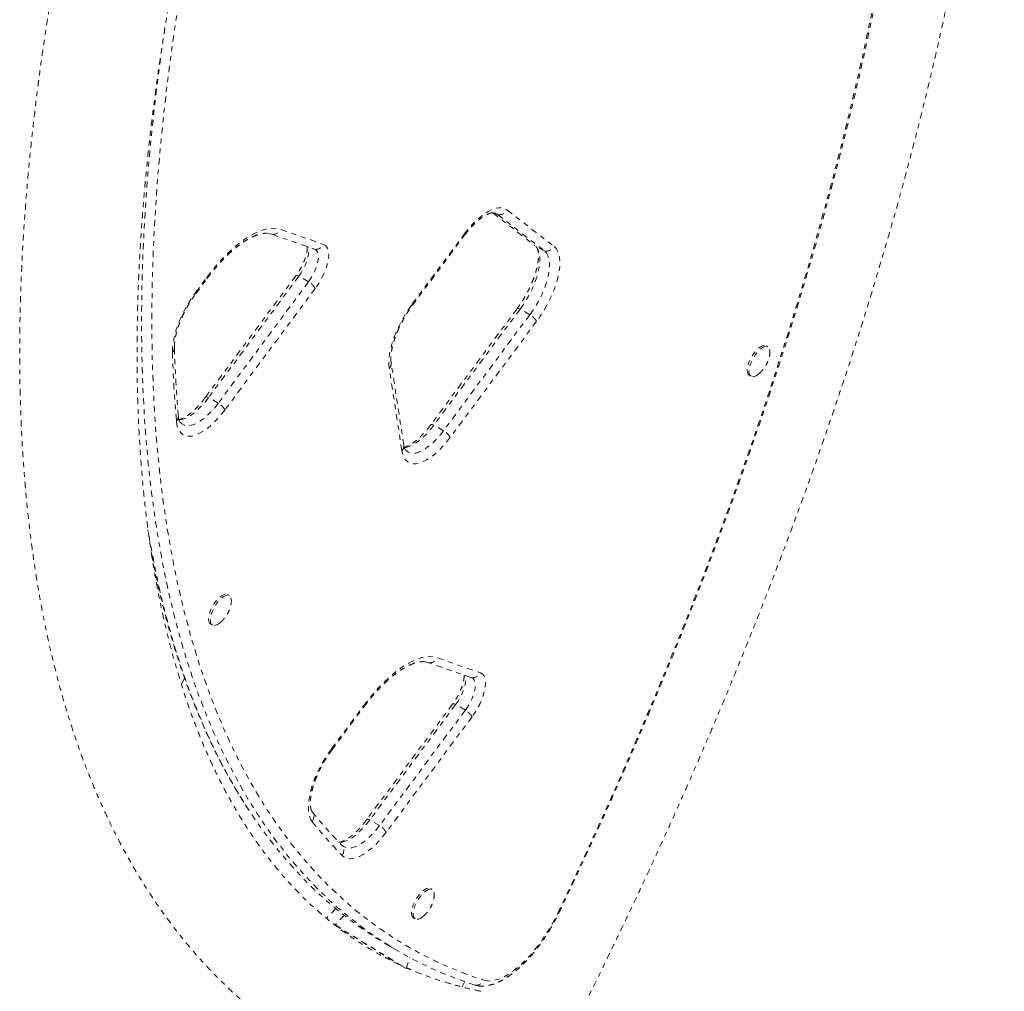
# Model space of a CAD drawing. Units: millimetres. Extents: x -154 to 446, y -403 to 302.
# Drawn here: x 245 to 265, y -99 to -79 of the extents above; entities that cross this region are included whole.
import ezdxf

# ---------------------------------------------------------------- set-up
doc = ezdxf.new("R2010")
doc.units = ezdxf.units.MM
doc.header["$LTSCALE"] = 20
doc.linetypes.add('PHANTOM', pattern=[0.0127, 0.00635, -0.00127, 0.00127, -0.00127, 0.00127, -0.00127])
doc.layers.add('CONTOUR', color=7, linetype='Continuous')

msp = doc.modelspace()

# ---------------------------------------------------------------- linework, layer by layer
at = {"layer": 'CONTOUR', "linetype": 'PHANTOM', "lineweight": 0}
for p, q in [((254.23457, -83.23967), (255.08751, -83.90214)), ((254.33297, -83.27698), (254.29046, -83.25244)), ((254.33297, -83.27698), (255.28374, -84.01543)), ((254.52307, -83.18296), (255.47384, -83.92141)), ((249.69016, -83.65729), (249.76084, -83.67477)), ((249.76084, -83.67477), (250.62771, -83.97823)), ((249.9419, -83.57583), (250.80877, -83.8793)), ((252.59951, -85.08952), (253.65206, -83.67504)), ((252.60276, -85.11649), (253.65532, -83.70201)), ((255.28374, -84.01543), (255.08751, -83.90214)), ((250.24422, -84.51519), (248.41649, -86.97139)), ((250.30674, -84.52206), (248.47901, -86.97826)), ((250.50296, -84.63535), (250.30674, -84.52206)), ((248.21642, -84.84984), (248.44206, -84.54662)), ((248.21968, -84.87681), (248.44532, -84.57358)), ((250.50296, -84.63535), (248.67523, -87.09155)), ((250.63992, -84.76874), (248.81219, -87.22494)), ((254.72435, -85.1817), (252.97747, -87.52924)), ((254.78687, -85.18856), (253.03999, -87.53611)), ((254.98309, -85.30185), (253.23621, -87.6494)), ((254.98309, -85.30185), (254.78687, -85.18856)), ((255.12005, -85.43524), (253.37317, -87.78278)), ((259.80503, -85.95277), (259.76823, -85.93153)), ((252.43139, -87.94411), (252.17494, -86.2726)), ((252.39323, -88.05751), (252.13678, -86.386)), ((259.42443, -86.52701), (259.46123, -86.54825)), ((248.67523, -87.09155), (248.47901, -86.97826)), ((253.23621, -87.6494), (253.03999, -87.53611)), ((247.40655, -90.55954), (247.39274, -90.56801)), ((247.4516, -90.76557), (247.43142, -90.77795)), ((248.89901, -90.98823), (248.86222, -90.96699)), ((248.51842, -91.56246), (248.55521, -91.58371)), ((253.11652, -92.24673), (253.98339, -92.55019)), ((252.93545, -92.34566), (252.86546, -92.32829)), ((253.80233, -92.64913), (252.93545, -92.34566)), ((247.92897, -92.78889), (247.99302, -92.66116)), ((250.96886, -94.08808), (251.61668, -93.21751)), ((250.97212, -94.11505), (251.61993, -93.24448)), ((253.41883, -93.18609), (251.68075, -95.52182)), ((253.48135, -93.19296), (251.74327, -95.52869)), ((253.67758, -93.30625), (253.48135, -93.19296)), ((253.67758, -93.30625), (251.93949, -95.64198)), ((253.81453, -93.43964), (252.07645, -95.77537)), ((251.93949, -95.64198), (251.74327, -95.52869)), ((253.00742, -96.93772), (252.97063, -96.91648)), ((251.05267, -97.32317), (250.86338, -97.51878)), ((251.2245, -97.46166), (251.03994, -97.65239)), ((251.03994, -97.65239), (251.00887, -97.63445)), ((251.03994, -97.65239), (252.48121, -98.53677)), ((251.04188, -97.66069), (252.28498, -98.42349)), ((252.62683, -97.51196), (252.66362, -97.5332)), ((252.14089, -98.08109), (252.33711, -98.19438)), ((252.48121, -98.53677), (252.28498, -98.42349)), ((252.48121, -98.53677), (252.54835, -98.312)), ((253.66714, -98.79826), (253.61082, -98.90838)), ((253.93038, -98.88708), (253.87194, -98.87358))]:
    msp.add_line(p, q, dxfattribs=at)
at = {"layer": 'CONTOUR', "linetype": 'PHANTOM', "lineweight": 0, "flags": 128}
for points in [[(255.54865, -97.41722), (255.87536, -96.72773), (256.19575, -96.03775), (256.50972, -95.34749), (256.81717, -94.65717), (257.11799, -93.96701), (257.4121, -93.27723), (257.69941, -92.58805), (257.97981, -91.89969), (258.25322, -91.21237), (258.51955, -90.52631), (258.77873, -89.84172), (259.03066, -89.15882), (259.27526, -88.47784), (259.51247, -87.79898), (259.74219, -87.12247), (259.96437, -86.44851), (260.17892, -85.77732), (260.38579, -85.10913), (260.5849, -84.44413), (260.77619, -83.78254), (260.9596, -83.12457), (261.13507, -82.47043), (261.30255, -81.82033), (261.46199, -81.17448), (261.61332, -80.53307), (261.75651, -79.89632), (261.89151, -79.26443), (262.01828, -78.63759), (262.13677, -78.01602), (262.24694, -77.39989), (262.34877, -76.78942), (262.44223, -76.1848), (262.52727, -75.58621), (262.60387, -74.99385), (262.67202, -74.40791), (262.73168, -73.82857), (262.78284, -73.25602), (262.82548, -72.69043), (262.85959, -72.132), (262.88516, -71.5809), (262.90218, -71.03729), (262.91064, -70.50137), (262.91054, -69.97328), (262.90189, -69.45322), (262.88468, -68.94133), (262.85892, -68.43778), (262.82461, -67.94274), (262.78178, -67.45635), (262.73043, -66.97879), (262.67058, -66.51018), (262.60224, -66.0507), (262.52545, -65.60047), (262.44022, -65.15965), (262.34658, -64.72838), (262.24456, -64.30679), (262.13419, -63.89501), (262.01552, -63.49318), (261.88857, -63.10143), (261.75338, -62.71988), (261.61001, -62.34865), (261.45849, -61.98786), (261.29888, -61.63762), (261.13122, -61.29805), (260.95556, -60.96926), (260.77197, -60.65134), (260.58051, -60.3444), (260.38122, -60.04854), (260.17418, -59.76385), (259.95946, -59.49042), (259.73711, -59.22834), (259.50721, -58.9777), (259.26984, -58.73856), (259.02507, -58.51102), (258.77298, -58.29513), (258.51364, -58.09097), (258.24715, -57.89861), (257.97358, -57.7181), (257.69302, -57.54951), (257.40557, -57.39288), (257.1113, -57.24827), (256.81033, -57.11572), (256.50273, -56.99528), (256.18862, -56.88697)], [(254.69218, -58.24413), (254.36547, -58.93362), (254.04508, -59.6236), (253.73111, -60.31386), (253.42367, -61.00418), (253.12284, -61.69434), (252.82873, -62.38412), (252.54143, -63.0733), (252.26102, -63.76166), (251.98761, -64.44898), (251.72128, -65.13504), (251.4621, -65.81963), (251.21017, -66.50253), (250.96557, -67.18351), (250.72837, -67.86237), (250.49864, -68.53889), (250.27646, -69.21284), (250.06191, -69.88403), (249.85505, -70.55222), (249.65594, -71.21722), (249.46464, -71.87881), (249.28123, -72.53678), (249.10576, -73.19092), (248.93828, -73.84102), (248.77884, -74.48687), (248.62751, -75.12828), (248.48432, -75.76503), (248.34932, -76.39692), (248.22255, -77.02376), (248.10406, -77.64533), (247.99389, -78.26146), (247.89206, -78.87193), (247.79861, -79.47655), (247.71356, -80.07514), (247.63696, -80.6675), (247.56882, -81.25344), (247.50915, -81.83278), (247.45799, -82.40533), (247.41535, -82.97092), (247.38124, -83.52935), (247.35567, -84.08045), (247.33866, -84.62406), (247.33019, -85.15999), (247.33029, -85.68807), (247.33894, -86.20813), (247.35615, -86.72002), (247.38192, -87.22357), (247.41622, -87.71861), (247.45905, -88.205), (247.5104, -88.68256), (247.57025, -89.15117), (247.63859, -89.61065), (247.71538, -90.06088), (247.80061, -90.5017), (247.89425, -90.93297), (247.99627, -91.35456), (248.10664, -91.76634), (248.22531, -92.16817), (248.35226, -92.55992), (248.48745, -92.94147), (248.63082, -93.3127), (248.78234, -93.67349), (248.94196, -94.02373), (249.10962, -94.3633), (249.28527, -94.69209), (249.46886, -95.01001), (249.66033, -95.31695), (249.85961, -95.61281), (250.06665, -95.8975), (250.28138, -96.17093), (250.50372, -96.43301), (250.73362, -96.68365), (250.97099, -96.92279), (251.21576, -97.15033), (251.46785, -97.36622), (251.72719, -97.57038), (251.99368, -97.76274), (252.26725, -97.94325), (252.54781, -98.11184), (252.83527, -98.26847), (253.12953, -98.41308), (253.43051, -98.54563), (253.7381, -98.66608), (254.05221, -98.77438)], [(253.87194, -98.87358), (253.55655, -98.76484), (253.2477, -98.6439), (252.9455, -98.51081), (252.65004, -98.36561), (252.36141, -98.20835), (252.07971, -98.03907), (251.80503, -97.85782), (251.53745, -97.66468), (251.27705, -97.45969), (251.02393, -97.24293), (250.77817, -97.01445), (250.53983, -96.77434), (250.309, -96.52268), (250.08575, -96.25953), (249.87015, -95.98499), (249.66227, -95.69914), (249.46217, -95.40208), (249.26992, -95.09389), (249.08558, -94.77468), (248.90922, -94.44454), (248.74087, -94.10359), (248.58061, -93.75193), (248.42847, -93.38967), (248.28452, -93.01692), (248.14878, -92.63382), (248.02131, -92.24047), (247.90215, -91.83701), (247.79134, -91.42356), (247.68891, -91.00025), (247.59489, -90.56722), (247.50931, -90.1246), (247.4322, -89.67255), (247.36359, -89.21119), (247.30349, -88.74068), (247.25193, -88.26116), (247.20892, -87.7728), (247.17448, -87.27574), (247.14862, -86.77015), (247.13134, -86.25617), (247.12265, -85.73399), (247.12255, -85.20376), (247.13105, -84.66565), (247.14813, -84.11983), (247.17381, -83.56648), (247.20805, -83.00577), (247.25087, -82.43789), (247.30224, -81.86301), (247.36214, -81.28131), (247.43056, -80.69298), (247.50748, -80.09821), (247.59287, -79.49718), (247.60918, -79.38804)], [(253.87194, -98.87358), (253.55655, -98.76484), (253.2477, -98.6439), (252.9455, -98.51081), (252.65004, -98.36561), (252.36141, -98.20835), (252.07971, -98.03907), (251.80503, -97.85782), (251.53745, -97.66468), (251.27705, -97.45969), (251.02393, -97.24293), (250.77817, -97.01445), (250.53983, -96.77434), (250.309, -96.52268), (250.08575, -96.25953), (249.87015, -95.98499), (249.66227, -95.69914), (249.46217, -95.40208), (249.26992, -95.09389), (249.08558, -94.77468), (248.90922, -94.44454), (248.74087, -94.10359), (248.58061, -93.75193), (248.42847, -93.38967), (248.28452, -93.01692), (248.14878, -92.63382), (248.02131, -92.24047), (247.90215, -91.83701), (247.79134, -91.42356), (247.68891, -91.00025), (247.59489, -90.56722), (247.50931, -90.1246), (247.4322, -89.67255), (247.36359, -89.21119), (247.30349, -88.74068), (247.25193, -88.26116), (247.20892, -87.7728), (247.17448, -87.27574), (247.14862, -86.77015), (247.13134, -86.25617), (247.12265, -85.73399), (247.12255, -85.20376), (247.13105, -84.66565), (247.14813, -84.11983), (247.17381, -83.56648), (247.20805, -83.00577), (247.25087, -82.43789), (247.30224, -81.86301), (247.36214, -81.28131), (247.43056, -80.69298), (247.50748, -80.09821), (247.59287, -79.49718), (247.60918, -79.38804)], [(253.65206, -83.67504), (253.7308, -83.57474), (253.81184, -83.48227), (253.89415, -83.39882), (253.97667, -83.32546), (254.05835, -83.26314), (254.13813, -83.21265), (254.215, -83.17464), (254.28796, -83.1496), (254.35608, -83.13785), (254.4185, -83.13953), (254.4744, -83.15463), (254.52307, -83.18296)], [(254.24679, -83.24047), (254.28753, -83.25127), (254.33297, -83.27698)], [(248.44206, -84.54662), (248.54625, -84.41186), (248.65292, -84.28427), (248.76137, -84.16468), (248.87087, -84.05389), (248.98069, -83.95263), (249.09012, -83.86158), (249.19843, -83.78133), (249.30489, -83.71242), (249.4088, -83.65531), (249.50947, -83.61038), (249.60624, -83.57791), (249.69846, -83.55814), (249.78552, -83.55118), (249.86685, -83.55709), (249.9419, -83.57583)], [(250.80877, -83.8793), (250.84561, -83.89989), (250.87474, -83.933), (250.89551, -83.9779), (250.90749, -84.03363), (250.9104, -84.09897), (250.90418, -84.17249), (250.88897, -84.25259), (250.8651, -84.33754), (250.8331, -84.42547), (250.79365, -84.51448), (250.74761, -84.60264), (250.69599, -84.68801), (250.63992, -84.76874)], [(254.78687, -85.18856), (254.85398, -85.09322), (254.91706, -84.99311), (254.9752, -84.88963), (255.02759, -84.78424), (255.07348, -84.67844), (255.11224, -84.5737), (255.14332, -84.47152), (255.16627, -84.37332), (255.18077, -84.28049), (255.18662, -84.19435), (255.18374, -84.1161), (255.17217, -84.04685), (255.15206, -83.98757), (255.12371, -83.93911), (255.08751, -83.90214)], [(254.78687, -85.18856), (254.85398, -85.09322), (254.91706, -84.99311), (254.9752, -84.88963), (255.02759, -84.78424), (255.07348, -84.67844), (255.11224, -84.5737), (255.14332, -84.47152), (255.16627, -84.37332), (255.18077, -84.28049), (255.18662, -84.19435), (255.18374, -84.1161), (255.17217, -84.04685), (255.15206, -83.98757), (255.12371, -83.93911), (255.08751, -83.90214)], [(255.47384, -83.92141), (255.51404, -83.96179), (255.54615, -84.0141), (255.56978, -84.07769), (255.58463, -84.15177), (255.59051, -84.23543), (255.58737, -84.32763), (255.57522, -84.42722), (255.55423, -84.53297), (255.52466, -84.64357), (255.48687, -84.75765), (255.44132, -84.87379), (255.38859, -84.99056), (255.32933, -85.10652), (255.26427, -85.22021), (255.19422, -85.33024), (255.12005, -85.43524)], [(250.30674, -84.52206), (250.35537, -84.45117), (250.39919, -84.37583), (250.43685, -84.29834), (250.46723, -84.22105), (250.48939, -84.14631), (250.50267, -84.0764), (250.50665, -84.01343), (250.50122, -83.95932), (250.49326, -83.93117)], [(250.30674, -84.52206), (250.35537, -84.45117), (250.39919, -84.37583), (250.43685, -84.29834), (250.46723, -84.22105), (250.48939, -84.14631), (250.50267, -84.0764), (250.50665, -84.01343), (250.50122, -83.95932), (250.49326, -83.93117)], [(250.50296, -84.63535), (250.55159, -84.56445), (250.59541, -84.48912), (250.63308, -84.41163), (250.66345, -84.33434), (250.68561, -84.2596), (250.69889, -84.18968), (250.70287, -84.12672), (250.69744, -84.0726), (250.68276, -84.029), (250.65928, -83.99722), (250.62771, -83.97823)], [(250.50296, -84.63535), (250.55159, -84.56445), (250.59541, -84.48912), (250.63308, -84.41163), (250.66345, -84.33434), (250.68561, -84.2596), (250.69889, -84.18968), (250.70287, -84.12672), (250.69744, -84.0726), (250.68276, -84.029), (250.65928, -83.99722), (250.62771, -83.97823)], [(254.98309, -85.30185), (255.05021, -85.20651), (255.11328, -85.1064), (255.17142, -85.00292), (255.22381, -84.89753), (255.26971, -84.79173), (255.30846, -84.68699), (255.33954, -84.5848), (255.36249, -84.48661), (255.37699, -84.39378), (255.38284, -84.30764), (255.37996, -84.22939), (255.36839, -84.16014), (255.34828, -84.10086), (255.31993, -84.0524), (255.28374, -84.01543)], [(254.98309, -85.30185), (255.05021, -85.20651), (255.11328, -85.1064), (255.17142, -85.00292), (255.22381, -84.89753), (255.26971, -84.79173), (255.30846, -84.68699), (255.33954, -84.5848), (255.36249, -84.48661), (255.37699, -84.39378), (255.38284, -84.30764), (255.37996, -84.22939), (255.36839, -84.16014), (255.34828, -84.10086), (255.31993, -84.0524), (255.28374, -84.01543)], [(250.30674, -84.52206), (250.28861, -84.51519), (250.273, -84.51095), (250.26026, -84.50947), (250.25069, -84.51076), (250.24452, -84.5148), (250.24422, -84.51519)], [(247.74631, -86.06414), (247.74805, -85.97185), (247.75908, -85.87176), (247.77924, -85.76515), (247.8083, -85.65337), (247.84586, -85.53786), (247.89146, -85.42008), (247.9445, -85.30155), (248.00433, -85.18377), (248.07016, -85.06825), (248.14116, -84.95646), (248.21642, -84.84984)], [(252.13678, -86.386), (252.12936, -86.30266), (252.13121, -86.21038), (252.14233, -86.11033), (252.16257, -86.00378), (252.19166, -85.8921), (252.22924, -85.7767), (252.27484, -85.65905), (252.32786, -85.54066), (252.38764, -85.42303), (252.45341, -85.30766), (252.52433, -85.19601), (252.59951, -85.08952)], [(254.78687, -85.18856), (254.76874, -85.18169), (254.75313, -85.17745), (254.74039, -85.17597), (254.73082, -85.17726), (254.72465, -85.1813), (254.72435, -85.1817)], [(259.42443, -86.52701), (259.40262, -86.50629), (259.38874, -86.47423), (259.38336, -86.43214), (259.3867, -86.38174), (259.39862, -86.32511), (259.41863, -86.26455), (259.44592, -86.20254), (259.47937, -86.14163), (259.51761, -86.08431), (259.55907, -86.03292), (259.60205, -85.98957), (259.6448, -85.95603), (259.68557, -85.93368), (259.72268, -85.92343), (259.75462, -85.92571), (259.76823, -85.93153)], [(259.46123, -86.54825), (259.43942, -86.52753), (259.42554, -86.49547), (259.42015, -86.45338), (259.42349, -86.40299), (259.43541, -86.34635), (259.45543, -86.28579), (259.48272, -86.22378), (259.51616, -86.16287), (259.5544, -86.10555), (259.59586, -86.05416), (259.63884, -86.01081), (259.68159, -85.97728), (259.72236, -85.95492), (259.75947, -85.94468), (259.79141, -85.94695), (259.81687, -85.96165), (259.83481, -85.98817), (259.84449, -86.02544), (259.84552, -86.07192), (259.84224, -86.10159)], [(259.61159, -86.50374), (259.60589, -86.5083), (259.56392, -86.53638), (259.52478, -86.55277), (259.49007, -86.55678), (259.46123, -86.54825)], [(248.47901, -86.97826), (248.40616, -87.07063), (248.33109, -87.15502), (248.25493, -87.23015), (248.17883, -87.29489), (248.10395, -87.34826), (248.03143, -87.38944), (247.96236, -87.41781), (247.89778, -87.43294), (247.87566, -87.4351)], [(248.47901, -86.97826), (248.40616, -87.07063), (248.33109, -87.15502), (248.25493, -87.23015), (248.17883, -87.29489), (248.10395, -87.34826), (248.03143, -87.38944), (247.96236, -87.41781), (247.89778, -87.43294), (247.87566, -87.4351)], [(248.67523, -87.09155), (248.60238, -87.18392), (248.52731, -87.26831), (248.45115, -87.34344), (248.37505, -87.40818), (248.30017, -87.46155), (248.22765, -87.50272), (248.15858, -87.53109), (248.094, -87.54623), (248.03491, -87.54789), (247.98218, -87.53606), (247.93663, -87.51092), (247.89894, -87.47284), (247.87903, -87.44161)], [(248.67523, -87.09155), (248.60238, -87.18392), (248.52731, -87.26831), (248.45115, -87.34344), (248.37505, -87.40818), (248.30017, -87.46155), (248.22765, -87.50272), (248.15858, -87.53109), (248.094, -87.54623), (248.03491, -87.54789), (247.98218, -87.53606), (247.93663, -87.51092), (247.90299, -87.47803)], [(248.47901, -86.97826), (248.46089, -86.97138), (248.44527, -86.96715), (248.43253, -86.96566), (248.42296, -86.96696), (248.4168, -86.971), (248.41651, -86.97136)], [(248.81219, -87.22494), (248.73671, -87.3213), (248.65907, -87.4105), (248.58019, -87.49149), (248.50099, -87.56329), (248.42241, -87.62508), (248.34538, -87.67612), (248.27081, -87.7158), (248.19958, -87.74367), (248.13252, -87.75938), (248.07043, -87.76276), (248.01404, -87.75376), (247.96402, -87.7325), (247.92095, -87.69922), (247.88535, -87.65431), (247.85764, -87.5983), (247.83814, -87.53187), (247.82708, -87.45578)], [(253.03999, -87.53611), (252.96959, -87.62554), (252.89708, -87.70756), (252.82348, -87.781), (252.74983, -87.84482), (252.67718, -87.89811), (252.60655, -87.94012), (252.53895, -87.97026), (252.47534, -87.98809), (252.43664, -87.99295)], [(253.03999, -87.53611), (252.96959, -87.62554), (252.89708, -87.70756), (252.82348, -87.781), (252.74983, -87.84482), (252.67718, -87.89811), (252.60655, -87.94012), (252.53895, -87.97026), (252.47534, -87.98809), (252.43664, -87.99295)], [(253.23621, -87.6494), (253.16581, -87.73883), (253.0933, -87.82085), (253.0197, -87.89429), (252.94605, -87.95811), (252.8734, -88.0114), (252.80277, -88.05341), (252.73518, -88.08354), (252.67156, -88.10138), (252.61284, -88.10666), (252.55983, -88.0993), (252.5133, -88.07943), (252.47389, -88.0473), (252.44217, -88.00339), (252.44002, -87.99946)], [(253.23621, -87.6494), (253.16581, -87.73883), (253.0933, -87.82085), (253.0197, -87.89429), (252.94605, -87.95811), (252.8734, -88.0114), (252.80277, -88.05341), (252.73518, -88.08354), (252.67156, -88.10138), (252.61284, -88.10666), (252.55983, -88.0993), (252.5133, -88.07943), (252.47389, -88.0473), (252.46398, -88.03588)], [(253.03999, -87.53611), (253.02187, -87.52923), (253.00625, -87.525), (252.99351, -87.52351), (252.98394, -87.5248), (252.97778, -87.52885), (252.9775, -87.5292)], [(253.37317, -87.78278), (253.29559, -87.88169), (253.21576, -87.97301), (253.13466, -88.05559), (253.05332, -88.12841), (252.97274, -88.19057), (252.89392, -88.24128), (252.81785, -88.27992), (252.74548, -88.30601), (252.67771, -88.31921), (252.61537, -88.31937), (252.55926, -88.30649), (252.51005, -88.28072), (252.46838, -88.24238), (252.43476, -88.19196), (252.4096, -88.13008), (252.39323, -88.05751)], [(252.14089, -98.08109), (251.88349, -97.92578), (251.6088, -97.74454), (251.34122, -97.55139), (251.08083, -97.3464), (250.82771, -97.12964), (250.58195, -96.90116), (250.34361, -96.66106), (250.11278, -96.40939), (249.88953, -96.14624), (249.67393, -95.8717), (249.46604, -95.58585), (249.26595, -95.28879), (249.0737, -94.9806), (248.88936, -94.66139), (248.713, -94.33125), (248.54465, -93.9903), (248.38439, -93.63864), (248.23225, -93.27638), (248.08829, -92.90364), (247.95256, -92.52053), (247.82509, -92.12718), (247.70593, -91.72372), (247.59512, -91.31027), (247.49268, -90.88696), (247.39866, -90.45393), (247.31309, -90.01132), (247.25151, -89.65524)], [(252.14089, -98.08109), (251.88349, -97.92578), (251.6088, -97.74454), (251.34122, -97.55139), (251.08083, -97.3464), (250.82771, -97.12964), (250.58195, -96.90116), (250.34361, -96.66106), (250.11278, -96.40939), (249.88953, -96.14624), (249.67393, -95.8717), (249.46604, -95.58585), (249.26595, -95.28879), (249.0737, -94.9806), (248.88936, -94.66139), (248.713, -94.33125), (248.54465, -93.9903), (248.38439, -93.63864), (248.23225, -93.27638), (248.08829, -92.90364), (247.95256, -92.52053), (247.82509, -92.12718), (247.70593, -91.72372), (247.59512, -91.31027), (247.49268, -90.88696), (247.39866, -90.45393), (247.31309, -90.01132), (247.25151, -89.65524)], [(248.51842, -91.56246), (248.49661, -91.54175), (248.48273, -91.50969), (248.47735, -91.4676), (248.48068, -91.4172), (248.4926, -91.36057), (248.51262, -91.30001), (248.53991, -91.238), (248.57336, -91.17709), (248.61159, -91.11977), (248.65305, -91.06838), (248.69604, -91.02503), (248.73879, -90.99149), (248.77955, -90.96914), (248.81667, -90.95889), (248.84861, -90.96116), (248.86222, -90.96699)], [(248.55521, -91.58371), (248.5334, -91.56299), (248.51952, -91.53093), (248.51414, -91.48884), (248.51748, -91.43844), (248.5294, -91.38181), (248.54941, -91.32125), (248.5767, -91.25924), (248.61015, -91.19833), (248.64838, -91.14101), (248.68984, -91.08962), (248.73283, -91.04627), (248.77558, -91.01273), (248.81634, -90.99038), (248.85346, -90.98013), (248.8854, -90.9824), (248.91086, -90.9971), (248.9288, -91.02363), (248.93848, -91.0609), (248.9395, -91.10738), (248.93622, -91.13705)], [(248.70557, -91.5392), (248.69988, -91.54375), (248.6579, -91.57184), (248.61876, -91.58823), (248.58406, -91.59224), (248.55521, -91.58371)], [(251.61668, -93.21751), (251.72087, -93.08276), (251.82754, -92.95517), (251.93598, -92.83558), (252.04548, -92.72479), (252.15531, -92.62353), (252.26474, -92.53247), (252.37305, -92.45223), (252.47951, -92.38332), (252.58342, -92.32621), (252.68409, -92.28127), (252.78086, -92.24881), (252.87308, -92.22903), (252.96014, -92.22208), (253.04147, -92.22799), (253.11652, -92.24673)], [(252.93545, -92.34566), (252.86135, -92.32767), (252.80693, -92.32315)], [(253.48135, -93.19296), (253.52999, -93.12206), (253.5738, -93.04672), (253.61147, -92.96923), (253.64185, -92.89194), (253.66401, -92.81721), (253.67729, -92.74729), (253.68127, -92.68432), (253.67583, -92.63021), (253.66788, -92.60206)], [(253.48135, -93.19296), (253.52999, -93.12206), (253.5738, -93.04672), (253.61147, -92.96923), (253.64185, -92.89194), (253.66401, -92.81721), (253.67729, -92.74729), (253.68127, -92.68432), (253.67583, -92.63021), (253.66788, -92.60206)], [(253.67758, -93.30625), (253.72621, -93.23535), (253.77003, -93.16001), (253.80769, -93.08252), (253.83807, -93.00523), (253.86023, -92.9305), (253.87351, -92.86058), (253.87749, -92.79761), (253.87206, -92.7435), (253.85738, -92.69989), (253.8339, -92.66811), (253.80233, -92.64913)], [(253.67758, -93.30625), (253.72621, -93.23535), (253.77003, -93.16001), (253.80769, -93.08252), (253.83807, -93.00523), (253.86023, -92.9305), (253.87351, -92.86058), (253.87749, -92.79761), (253.87206, -92.7435), (253.85738, -92.69989), (253.8339, -92.66811), (253.80233, -92.64913)], [(253.98339, -92.55019), (254.02023, -92.57078), (254.04936, -92.60389), (254.07013, -92.6488), (254.0821, -92.70453), (254.08501, -92.76986), (254.0788, -92.84338), (254.06359, -92.92349), (254.03972, -93.00843), (254.00772, -93.09637), (253.96826, -93.18538), (253.92223, -93.27353), (253.87061, -93.3589), (253.81453, -93.43964)], [(253.48135, -93.19296), (253.46323, -93.18608), (253.44762, -93.18185), (253.43487, -93.18036), (253.42531, -93.18165), (253.41914, -93.1857), (253.41883, -93.18609)], [(250.57662, -95.56376), (250.54402, -95.51182), (250.51994, -95.4485), (250.50469, -95.37458), (250.49845, -95.291), (250.5013, -95.19878), (250.51321, -95.09908), (250.53403, -94.99314), (250.56349, -94.88228), (250.60124, -94.7679), (250.64679, -94.6514), (250.69959, -94.53426), (250.75897, -94.41792), (250.8242, -94.30383), (250.89445, -94.19343), (250.96886, -94.08808)], [(251.74327, -95.52869), (251.67348, -95.6174), (251.6016, -95.69882), (251.52864, -95.77182), (251.4556, -95.8354), (251.38351, -95.88865), (251.31337, -95.93084), (251.24615, -95.96139), (251.1828, -95.97985), (251.12441, -95.98599)], [(251.74327, -95.52869), (251.67348, -95.6174), (251.6016, -95.69882), (251.52864, -95.77182), (251.4556, -95.8354), (251.38351, -95.88865), (251.31337, -95.93084), (251.24615, -95.96139), (251.1828, -95.97985), (251.12441, -95.98599)], [(251.93949, -95.64198), (251.8697, -95.73068), (251.79782, -95.81211), (251.72486, -95.88511), (251.65182, -95.94869), (251.57973, -96.00194), (251.50959, -96.04413), (251.44237, -96.07467), (251.37902, -96.09314), (251.32042, -96.09928), (251.26738, -96.093), (251.22063, -96.07439), (251.18084, -96.04371)], [(251.93949, -95.64198), (251.8697, -95.73068), (251.79782, -95.81211), (251.72486, -95.88511), (251.65182, -95.94869), (251.57973, -96.00194), (251.50959, -96.04413), (251.44237, -96.07467), (251.37902, -96.09314), (251.32042, -96.09928), (251.26738, -96.093), (251.22063, -96.07439), (251.18084, -96.04371)], [(251.74327, -95.52869), (251.72515, -95.52181), (251.70953, -95.51758), (251.69679, -95.51609), (251.68722, -95.51739), (251.68106, -95.52143), (251.68077, -95.52179)], [(252.07645, -95.77537), (252.00074, -95.87201), (251.92286, -95.96144), (251.84374, -96.0426), (251.76431, -96.11452), (251.68551, -96.17635), (251.60829, -96.22736), (251.53355, -96.26694), (251.46219, -96.29461), (251.39504, -96.31006), (251.33292, -96.3131), (251.27656, -96.30369), (251.22662, -96.28194), (251.18369, -96.24812)], [(252.62683, -97.51196), (252.60502, -97.49124), (252.59114, -97.45918), (252.58576, -97.41709), (252.5891, -97.3667), (252.60102, -97.31006), (252.62103, -97.2495), (252.64832, -97.18749), (252.68177, -97.12658), (252.72, -97.06926), (252.76146, -97.01787), (252.80445, -96.97452), (252.8472, -96.94098), (252.88797, -96.91863), (252.92508, -96.90838), (252.95702, -96.91066), (252.97063, -96.91648)], [(252.66362, -97.5332), (252.64181, -97.51248), (252.62793, -97.48042), (252.62255, -97.43833), (252.62589, -97.38794), (252.63781, -97.3313), (252.65782, -97.27074), (252.68511, -97.20874), (252.71856, -97.14782), (252.7568, -97.0905), (252.79826, -97.03911), (252.84124, -96.99576), (252.88399, -96.96223), (252.92476, -96.93988), (252.96187, -96.92963), (252.99381, -96.9319), (253.01927, -96.9466), (253.03721, -96.97312), (253.04689, -97.01039), (253.04792, -97.05687), (253.04463, -97.08655)], [(254.05221, -98.77438), (254.11722, -98.78814), (254.18814, -98.78951), (254.26438, -98.77848), (254.34528, -98.75514), (254.43016, -98.71969), (254.51829, -98.67243), (254.60893, -98.61377), (254.7013, -98.54421), (254.79461, -98.46432), (254.88808, -98.37481), (254.9809, -98.27642), (255.07229, -98.17), (255.16147, -98.05644), (255.24768, -97.93673), (255.33018, -97.81187), (255.40828, -97.68293), (255.48131, -97.551), (255.54865, -97.41722)], [(252.81399, -97.48869), (252.80829, -97.49325), (252.76632, -97.52133), (252.72718, -97.53772), (252.69247, -97.54173), (252.66362, -97.5332)], [(253.94965, -98.88942), (253.94001, -98.88837), (253.87194, -98.87358)]]:
    msp.add_lwpolyline(points, dxfattribs=at)
at = {"layer": 'CONTOUR', "linetype": 'PHANTOM', "lineweight": 0}
for centre, radius, start, end in [((254.21412, -83.43675), 0.19912, 53.356145, 93.784393), ((254.35682, -83.08601), 0.19246, 262.880084, 329.751425), ((249.78103, -83.49658), 0.17933, 263.532486, 333.773783), ((253.63068, -83.69131), 0.02686, 336.512382, 37.259754), ((250.64791, -83.80005), 0.17933, 263.532486, 333.773783), ((255.30759, -83.82446), 0.19246, 262.880084, 329.751425), ((248.42068, -84.56288), 0.02686, 336.512382, 37.259754), ((250.2482, -85.03394), 0.47305, 34.098416, 57.41503), ((248.19504, -84.8661), 0.02686, 336.521683, 37.257915), ((252.57813, -85.10578), 0.02686, 336.512382, 37.259754), ((254.72833, -85.70044), 0.47305, 34.098416, 57.41503), ((247.66595, -85.97421), 0.1206, 311.782427, 0.447065), ((275.15676, -85.1714), 27.42499, 181.865431, 184.778026), ((252.03968, -86.29018), 0.13642, 315.381356, 7.192516), ((248.42047, -87.49013), 0.47305, 34.098416, 57.41503), ((247.73756, -87.36235), 0.1294, 313.775527, 3.249897), ((252.98145, -88.04798), 0.47305, 34.098416, 57.41503), ((252.29618, -87.96173), 0.13635, 315.37483, 7.423333), ((252.95565, -92.16748), 0.17933, 263.532486, 333.773783), ((253.82252, -92.47094), 0.17933, 263.532486, 333.773783), ((251.5953, -93.23377), 0.02686, 336.512382, 37.259754), ((253.42282, -93.70483), 0.47305, 34.098416, 57.41503), ((250.94745, -94.10436), 0.02689, 336.628752, 37.236736), ((257.34438, -89.96734), 8.65514, 218.558297, 224.592027), ((250.43924, -95.4632), 0.17025, 323.797058, 36.395779), ((257.37281, -90.14652), 8.69106, 218.558297, 224.592027), ((251.68473, -96.04056), 0.47305, 34.098416, 57.41503), ((251.03955, -96.14791), 0.17556, 325.192184, 36.404522), ((255.55624, -97.39669), 0.02188, 249.699809, 311.03196), ((253.89194, -98.69652), 0.17819, 263.556695, 334.090151)]:
    msp.add_arc(centre, radius, start, end, dxfattribs=at)
for points, knots in [([(256.22744, -50.13918), (256.16121, -50.25418), (255.96929, -50.58746), (255.65521, -51.14099), (255.28683, -51.80043), (254.92335, -52.46212), (254.5648, -53.12583), (254.21129, -53.7914), (253.86291, -54.45865), (253.51975, -55.12741), (253.18191, -55.79749), (252.84947, -56.46872), (252.52253, -57.14093), (252.20118, -57.81393), (251.88549, -58.48755), (251.57555, -59.16161), (251.27146, -59.83594), (250.97328, -60.51035), (250.6811, -61.18467), (250.39501, -61.85872), (250.11507, -62.53232), (249.84136, -63.2053), (249.57396, -63.87749), (249.31295, -64.5487), (249.05838, -65.21876), (248.81034, -65.88749), (248.56889, -66.55473), (248.3341, -67.22029), (248.10603, -67.88401), (247.88475, -68.54572), (247.67032, -69.20523), (247.4628, -69.86238), (247.26225, -70.51701), (247.06873, -71.16894), (246.88229, -71.818), (246.70299, -72.46404), (246.53087, -73.10687), (246.366, -73.74634), (246.20843, -74.38229), (246.05819, -75.01455), (245.91534, -75.64297), (245.77993, -76.26737), (245.65199, -76.88762), (245.53157, -77.50354), (245.41872, -78.11498), (245.31347, -78.72179), (245.21585, -79.32381), (245.12592, -79.9209), (245.0437, -80.5129), (244.96924, -81.09967), (244.90255, -81.68106), (244.84369, -82.25691), (244.79268, -82.82709), (244.74954, -83.39146), (244.71432, -83.94986), (244.68704, -84.50216), (244.66773, -85.04822), (244.65641, -85.58789), (244.65312, -86.12104), (244.65787, -86.64753), (244.6707, -87.16721), (244.69162, -87.67994), (244.72066, -88.1856), (244.75783, -88.68403), (244.80316, -89.17509), (244.85667, -89.65863), (244.91836, -90.13452), (244.98825, -90.60259), (245.06635, -91.06269), (245.15266, -91.51468), (245.24718, -91.95839), (245.34991, -92.39368), (245.46082, -92.82037), (245.57992, -93.23832), (245.70717, -93.64735), (245.84254, -94.04731), (245.98599, -94.43804), (246.13747, -94.81936), (246.29693, -95.19113), (246.46428, -95.55319), (246.63945, -95.90538), (246.82236, -96.24757), (247.01291, -96.57963), (247.21099, -96.90143), (247.4165, -97.21286), (247.62931, -97.51382), (247.84932, -97.80424), (248.0764, -98.08402), (248.31043, -98.35313), (248.5513, -98.61151), (248.7989, -98.85912), (249.05311, -99.09594), (249.31385, -99.32196), (249.58101, -99.53715), (249.85451, -99.74152), (250.13427, -99.93506), (250.42023, -100.11776), (250.71233, -100.28961), (251.01049, -100.4506), (251.31466, -100.60071), (251.62476, -100.7399), (251.94076, -100.86817), (252.26262, -100.98545), (252.59025, -101.09185), (252.92384, -101.18675), (253.2204, -101.26171), (253.40766, -101.30028), (253.48006, -101.31519)], [0, 0, 0, 0, 0.00508533, 0.01473815, 0.02439109, 0.03404413, 0.04369732, 0.0533507, 0.06300435, 0.07265831, 0.08231263, 0.09196738, 0.1016226, 0.11127835, 0.12093469, 0.13059168, 0.14024938, 0.14990784, 0.15956714, 0.16922732, 0.17888845, 0.1885506, 0.19821384, 0.20787822, 0.21754383, 0.22721073, 0.23687899, 0.24654869, 0.2562199, 0.26589271, 0.27556718, 0.28524341, 0.29492147, 0.30460145, 0.31428344, 0.32396752, 0.33365379, 0.34334233, 0.35303325, 0.36272663, 0.37242256, 0.38212115, 0.39182248, 0.40152666, 0.41123377, 0.4209439, 0.43065715, 0.44037359, 0.45009331, 0.45981637, 0.46954284, 0.47927277, 0.48900619, 0.49874314, 0.50848361, 0.51822758, 0.52797501, 0.53772581, 0.54747987, 0.55723703, 0.56699708, 0.57675974, 0.58652469, 0.59629152, 0.60605972, 0.61582871, 0.62559762, 0.63536551, 0.6451314, 0.65489415, 0.66465249, 0.674405, 0.68415008, 0.693886, 0.70361087, 0.71332265, 0.7230192, 0.73269829, 0.74235764, 0.75199496, 0.761608, 0.77119462, 0.78075288, 0.79028105, 0.79977772, 0.80924186, 0.81867288, 0.82807066, 0.83743559, 0.84676864, 0.85607128, 0.86534555, 0.87459398, 0.88381959, 0.89302581, 0.90221643, 0.91139553, 0.92056739, 0.92973645, 0.938906, 0.94808016, 0.95726328, 0.96645953, 0.97567281, 0.98490672, 0.99416444, 1, 1, 1, 1]), ([(252.3455, -98.45842), (252.34219, -98.45696), (252.2497, -98.41596), (252.07371, -98.32557), (251.81779, -98.18626), (251.56849, -98.03477), (251.3251, -97.87279), (251.08808, -97.70003), (250.85755, -97.51676), (250.63364, -97.32311), (250.41644, -97.11925), (250.20601, -96.90534), (250.00237, -96.68152), (249.8055, -96.4479), (249.61539, -96.20458), (249.432, -95.95165), (249.25531, -95.68917), (249.08526, -95.41717), (248.92184, -95.13571), (248.76502, -94.84481), (248.61479, -94.54449), (248.47114, -94.23478), (248.33409, -93.9157), (248.20363, -93.58729), (248.07981, -93.24956), (247.96264, -92.90257), (247.85216, -92.54635), (247.74841, -92.18096), (247.65144, -91.80646), (247.56129, -91.4229), (247.478, -91.03036), (247.40163, -90.62892), (247.33222, -90.21867), (247.26983, -89.7997), (247.21449, -89.3721), (247.16626, -88.936), (247.12517, -88.4915), (247.09127, -88.03871), (247.0646, -87.57777), (247.04519, -87.10879), (247.03308, -86.63191), (247.02828, -86.14726), (247.03085, -85.65498), (247.04078, -85.15521), (247.05811, -84.64809), (247.08286, -84.13378), (247.11503, -83.61243), (247.15464, -83.08418), (247.20169, -82.5492), (247.25619, -82.00766), (247.31814, -81.4597), (247.38755, -80.9055), (247.46439, -80.34522), (247.54867, -79.77902), (247.64038, -79.20709), (247.73949, -78.62959), (247.846, -78.0467), (247.95989, -77.45859), (248.08112, -76.86543), (248.20968, -76.26741), (248.34553, -75.6647), (248.48866, -75.05749), (248.63901, -74.44595), (248.79656, -73.83027), (248.96127, -73.21063), (249.1331, -72.58722), (249.312, -71.96022), (249.49793, -71.32981), (249.69084, -70.69619), (249.89067, -70.05954), (250.09738, -69.42004), (250.31091, -68.7779), (250.53121, -68.13329), (250.7582, -67.4864), (250.99184, -66.83743), (251.23205, -66.18656), (251.47877, -65.53399), (251.73194, -64.87991), (251.99147, -64.22451), (252.25731, -63.56797), (252.52937, -62.9105), (252.80758, -62.25227), (253.09186, -61.59349), (253.38214, -60.93435), (253.67832, -60.27503), (253.98033, -59.61573), (254.28808, -58.95664), (254.60148, -58.29794), (254.92044, -57.63984), (255.24488, -56.98252), (255.5747, -56.32617), (255.90981, -55.67098), (256.25011, -55.01713), (256.5955, -54.36483), (256.9459, -53.71425), (257.30116, -53.06558), (257.6613, -52.41905), (257.9892, -51.83943), (258.19828, -51.47609), (258.28425, -51.32668)], [0, 0, 0, 0, 0.0004095, 0.01146946, 0.02255712, 0.03366038, 0.04476393, 0.05585238, 0.06691349, 0.07793667, 0.08891344, 0.09983765, 0.11070552, 0.12151538, 0.1322674, 0.14296319, 0.1536055, 0.16419781, 0.1747441, 0.18524857, 0.19571552, 0.20614916, 0.21655354, 0.22693249, 0.23728958, 0.24762806, 0.25795093, 0.26826088, 0.27856031, 0.28885137, 0.29913597, 0.30941576, 0.3196922, 0.32996656, 0.34023994, 0.35051317, 0.3607869, 0.37106184, 0.3813386, 0.39161768, 0.40189949, 0.41218438, 0.4224726, 0.43276436, 0.44305984, 0.45335913, 0.46366232, 0.47396945, 0.48428054, 0.49459558, 0.50491454, 0.51523738, 0.52556404, 0.53589445, 0.54622853, 0.55656621, 0.56690738, 0.57725195, 0.58759983, 0.5979509, 0.60830507, 0.61866223, 0.62902228, 0.63938511, 0.64975061, 0.6601187, 0.67048926, 0.68086219, 0.6912374, 0.70161479, 0.71199427, 0.72237574, 0.73275911, 0.74314429, 0.7535312, 0.76391975, 0.77430986, 0.78470144, 0.79509442, 0.80548872, 0.81588427, 0.82628099, 0.8366788, 0.84707764, 0.85747744, 0.86787813, 0.87827964, 0.8886819, 0.89908485, 0.90948844, 0.91989258, 0.93029723, 0.94070232, 0.95110779, 0.96151358, 0.97191962, 0.98232587, 0.99273226, 1, 1, 1, 1]), ([(253.0165, -104.98306), (253.08273, -104.86807), (253.27465, -104.53479), (253.58873, -103.98126), (253.95711, -103.32182), (254.32059, -102.66013), (254.67914, -101.99642), (255.03265, -101.33085), (255.38103, -100.6636), (255.72419, -99.99484), (256.06203, -99.32476), (256.39447, -98.65353), (256.72141, -97.98132), (257.04276, -97.30832), (257.35845, -96.6347), (257.66839, -95.96063), (257.97248, -95.28631), (258.27066, -94.6119), (258.56284, -93.93758), (258.84893, -93.26353), (259.12887, -92.58993), (259.40258, -91.91694), (259.66998, -91.24476), (259.93099, -90.57355), (260.18556, -89.90349), (260.4336, -89.23476), (260.67505, -88.56752), (260.90984, -87.90195), (261.13791, -87.23823), (261.35919, -86.57653), (261.57362, -85.91702), (261.78114, -85.25986), (261.98169, -84.60524), (262.17521, -83.95331), (262.36165, -83.30424), (262.54095, -82.65821), (262.71307, -82.01538), (262.87794, -81.3759), (263.03551, -80.73996), (263.18575, -80.10769), (263.3286, -79.47928), (263.46401, -78.85487), (263.59195, -78.23463), (263.71237, -77.61871), (263.82522, -77.00727), (263.93047, -76.40046), (264.02809, -75.79844), (264.11802, -75.20135), (264.20024, -74.60934), (264.2747, -74.02258), (264.34139, -73.44119), (264.40025, -72.86534), (264.45126, -72.29515), (264.4944, -71.73079), (264.52962, -71.17239), (264.5569, -70.62008), (264.57621, -70.07403), (264.58753, -69.53435), (264.59082, -69.0012), (264.58607, -68.47472), (264.57324, -67.95504), (264.55232, -67.4423), (264.52328, -66.93665), (264.48611, -66.43822), (264.44078, -65.94716), (264.38727, -65.46362), (264.32558, -64.98773), (264.25569, -64.51966), (264.17759, -64.05956), (264.09128, -63.60757), (263.99676, -63.16386), (263.89403, -62.72857), (263.78312, -62.30188), (263.66402, -61.88393), (263.53677, -61.47489), (263.4014, -61.07493), (263.25795, -60.68421), (263.10647, -60.30288), (262.94701, -59.93112), (262.77966, -59.56906), (262.60449, -59.21687), (262.42158, -58.87467), (262.23103, -58.54262), (262.03295, -58.22082), (261.82744, -57.90939), (261.61463, -57.60842), (261.39462, -57.31801), (261.16754, -57.03822), (260.93351, -56.76912), (260.69264, -56.51074), (260.44504, -56.26313), (260.19083, -56.02631), (259.93009, -55.80029), (259.66293, -55.5851), (259.38943, -55.38073), (259.10967, -55.18719), (258.82371, -55.00449), (258.53161, -54.83264), (258.23345, -54.67164), (257.92927, -54.52156), (257.61921, -54.38228), (257.30306, -54.25435), (257.01591, -54.14839), (256.83196, -54.08996), (256.7573, -54.06624)], [0, 0, 0, 0, 0.00522784, 0.01515115, 0.02507459, 0.03499813, 0.04492183, 0.05484573, 0.0647699, 0.07469438, 0.08461925, 0.09454454, 0.10447033, 0.11439666, 0.1243236, 0.1342512, 0.14417953, 0.15410865, 0.16403862, 0.1739695, 0.18390137, 0.19383428, 0.2037683, 0.21370351, 0.22363997, 0.23357776, 0.24351695, 0.25345762, 0.26339985, 0.27334371, 0.28328929, 0.29323667, 0.30318593, 0.31313717, 0.32309047, 0.33304593, 0.34300363, 0.35296368, 0.36292615, 0.37289116, 0.3828588, 0.39282917, 0.40280236, 0.41277847, 0.4227576, 0.43273984, 0.44272528, 0.452714, 0.46270609, 0.47270161, 0.48270064, 0.49270323, 0.50270941, 0.51271921, 0.52273264, 0.53274966, 0.54277023, 0.55279428, 0.56282167, 0.57285225, 0.5828858, 0.59292204, 0.60296063, 0.61300115, 0.62304308, 0.63308583, 0.64312849, 0.6531701, 0.66320965, 0.67324598, 0.68327777, 0.69330357, 0.70332174, 0.71333048, 0.72332787, 0.7333118, 0.74328007, 0.7532304, 0.76316043, 0.7730678, 0.78295022, 0.79280549, 0.8026316, 0.81242677, 0.82218956, 0.83191891, 0.84161421, 0.85127534, 0.86090271, 0.87049729, 0.88006062, 0.88959477, 0.89910237, 0.9085865, 0.9180507, 0.92749887, 0.93693519, 0.94636408, 0.95579007, 0.96521658, 0.97464782, 0.98408828, 0.99354222, 1, 1, 1, 1]), ([(255.57061, -97.4132), (255.62546, -97.29824), (255.78452, -96.9649), (256.04349, -96.41272), (256.34555, -95.75667), (256.64172, -95.10043), (256.932, -94.44419), (257.21629, -93.78813), (257.49451, -93.13245), (257.76658, -92.47732), (258.03242, -91.82294), (258.29196, -91.16948), (258.54513, -90.51714), (258.79184, -89.8661), (259.03204, -89.21654), (259.26564, -88.56865), (259.4926, -87.92261), (259.71283, -87.27861), (259.92627, -86.63683), (260.13287, -85.99745), (260.33257, -85.36065), (260.52531, -84.72661), (260.71102, -84.09551), (260.88967, -83.46753), (261.06119, -82.84285), (261.22554, -82.22165), (261.38267, -81.60409), (261.53253, -80.99036), (261.67508, -80.38063), (261.81028, -79.77506), (261.93809, -79.17384), (262.05847, -78.57714), (262.17138, -77.98511), (262.2768, -77.39793), (262.37468, -76.81576), (262.465, -76.23876), (262.54774, -75.66711), (262.62286, -75.10096), (262.69034, -74.54047), (262.75016, -73.9858), (262.80231, -73.4371), (262.84676, -72.89454), (262.88349, -72.35826), (262.9125, -71.82841), (262.93377, -71.30514), (262.94729, -70.78861), (262.95306, -70.27896), (262.95106, -69.77633), (262.94131, -69.28086), (262.92378, -68.7927), (262.89849, -68.31199), (262.86543, -67.83886), (262.82462, -67.37344), (262.77605, -66.91588), (262.71974, -66.46631), (262.65569, -66.02485), (262.58393, -65.59164), (262.50446, -65.1668), (262.4173, -64.75046), (262.32248, -64.34274), (262.22001, -63.94377), (262.10993, -63.55367), (261.99226, -63.17255), (261.86703, -62.80053), (261.73428, -62.43774), (261.59405, -62.08427), (261.44638, -61.74025), (261.29132, -61.40577), (261.12888, -61.08101), (260.9593, -60.76578), (260.78189, -60.46124), (260.64649, -60.24019), (260.56798, -60.1238), (260.55345, -60.10227)], [0, 0, 0, 0, 0.00754015, 0.02186509, 0.03619028, 0.05051565, 0.06484121, 0.07916697, 0.09349296, 0.10781918, 0.12214566, 0.13647241, 0.15079944, 0.16512679, 0.17945445, 0.19378246, 0.20811083, 0.22243958, 0.23676873, 0.2510983, 0.26542831, 0.27975879, 0.29408974, 0.30842121, 0.3227532, 0.33708574, 0.35141886, 0.36575258, 0.38008692, 0.39442191, 0.40875757, 0.42309392, 0.437431, 0.45176882, 0.4661074, 0.48044678, 0.49478697, 0.50912799, 0.52346986, 0.53781259, 0.55215621, 0.56650072, 0.58084612, 0.59519242, 0.60953962, 0.6238877, 0.63823664, 0.65258642, 0.66693699, 0.6812883, 0.69564029, 0.70999287, 0.72434594, 0.73869936, 0.75305299, 0.76740661, 0.78175998, 0.79611283, 0.81046486, 0.82481576, 0.83916512, 0.85351252, 0.8678575, 0.88219951, 0.89653801, 0.91087236, 0.92520192, 0.93952602, 0.95384395, 0.96815502, 0.98245854, 0.99675389, 1, 1, 1, 1]), ([(253.65532, -83.70201), (253.66675, -83.68688), (253.69994, -83.64296), (253.75626, -83.57477), (253.82371, -83.50069), (253.89063, -83.43493), (253.95577, -83.37823), (254.01786, -83.33122), (254.07551, -83.29424), (254.12728, -83.2673), (254.17179, -83.2499), (254.20738, -83.24104), (254.23269, -83.23881), (254.24123, -83.23993), (254.2452, -83.24046)], [0, 0, 0, 0, 0.048377166, 0.140454939, 0.232065828, 0.32297242, 0.412973334, 0.501850872, 0.589393828, 0.675453759, 0.760062993, 0.843662667, 0.927331564, 1, 1, 1, 1]), ([(248.44532, -84.57358), (248.46143, -84.55218), (248.50819, -84.49003), (248.58729, -84.39155), (248.68256, -84.28093), (248.77858, -84.1778), (248.87457, -84.08273), (248.96978, -83.99632), (249.06345, -83.9191), (249.15478, -83.85148), (249.24293, -83.79377), (249.32705, -83.74617), (249.40633, -83.70868), (249.47991, -83.68115), (249.54714, -83.6631), (249.60705, -83.65418), (249.65462, -83.6526), (249.67874, -83.65636), (249.68852, -83.65789)], [0, 0, 0, 0, 0.03538238, 0.10270915, 0.16991911, 0.23695736, 0.30378392, 0.37035476, 0.43662248, 0.50253859, 0.56805862, 0.6331524, 0.6978231, 0.76214111, 0.82630272, 0.89058439, 0.95563058, 1, 1, 1, 1]), ([(250.47677, -83.92539), (250.47707, -83.92817), (250.47831, -83.9394), (250.47747, -83.97033), (250.4722, -84.01669), (250.46088, -84.07254), (250.4432, -84.13522), (250.419, -84.20312), (250.38856, -84.27408), (250.3525, -84.34607), (250.31165, -84.4169), (250.2748, -84.47331), (250.25174, -84.5049), (250.24422, -84.51519)], [0, 0, 0, 0, 0.0298708, 0.1207984, 0.21546154, 0.31384593, 0.41541737, 0.51947871, 0.62534002, 0.73238045, 0.84005215, 0.94785763, 1, 1, 1, 1]), ([(255.12119, -83.93642), (255.1224, -83.93783), (255.12605, -83.94209), (255.13534, -83.95952), (255.14601, -83.99079), (255.15441, -84.03483), (255.1585, -84.08895), (255.15737, -84.15277), (255.15023, -84.22546), (255.13658, -84.30605), (255.11615, -84.39334), (255.08888, -84.486), (255.05491, -84.58265), (255.01453, -84.68188), (254.96819, -84.78227), (254.91644, -84.8824), (254.85992, -84.98093), (254.80047, -85.07472), (254.75449, -85.14091), (254.72914, -85.17521), (254.72435, -85.1817)], [0, 0, 0, 0, 0.02751978, 0.08290728, 0.14167311, 0.19861149, 0.25552921, 0.31309549, 0.37161574, 0.43110502, 0.49146059, 0.55253968, 0.61419546, 0.67629197, 0.73870822, 0.80133716, 0.86408241, 0.92685412, 0.98615493, 1, 1, 1, 1]), ([(247.78654, -85.97296), (247.78634, -85.9619), (247.78579, -85.93066), (247.78933, -85.87197), (247.79949, -85.79538), (247.81638, -85.7114), (247.84009, -85.62138), (247.8706, -85.52662), (247.90768, -85.42856), (247.95097, -85.3286), (247.99998, -85.22817), (248.0541, -85.12862), (248.11267, -85.03143), (248.16829, -84.94724), (248.20481, -84.89719), (248.21968, -84.87681)], [0, 0, 0, 0, 0.0425837, 0.12027391, 0.19902265, 0.27901264, 0.36007061, 0.44199956, 0.52460907, 0.60772706, 0.69120134, 0.77489649, 0.85868873, 0.94244421, 1, 1, 1, 1]), ([(252.17494, -86.2726), (252.17375, -86.26368), (252.17039, -86.23869), (252.16839, -86.18929), (252.17138, -86.12257), (252.18062, -86.04713), (252.19647, -85.96422), (252.21915, -85.87502), (252.24863, -85.78089), (252.28474, -85.68324), (252.32712, -85.58348), (252.37531, -85.48303), (252.42869, -85.38325), (252.48664, -85.28564), (252.54491, -85.1961), (252.58465, -85.14142), (252.60276, -85.11649)], [0, 0, 0, 0, 0.038916706, 0.109075978, 0.180113479, 0.252354165, 0.325752974, 0.400160415, 0.475396332, 0.551283661, 0.62766135, 0.704386799, 0.781333394, 0.85838602, 0.935426465, 1, 1, 1, 1]), ([(247.86675, -87.35509), (247.86022, -87.2748), (247.8413, -87.0421), (247.81587, -86.65089), (247.79699, -86.26909), (247.78895, -86.04139), (247.78654, -85.97296)], [0, 0, 0, 0, 0.178162547, 0.516415231, 0.854680698, 1, 1, 1, 1]), ([(259.61402, -86.50131), (259.63046, -86.48734), (259.66532, -86.45769), (259.7125, -86.40444), (259.75732, -86.34124), (259.79523, -86.26994), (259.82302, -86.19264), (259.83811, -86.13667), (259.84113, -86.10641), (259.84147, -86.10297)], [0, 0, 0, 0, 0.13778864, 0.2922956, 0.45319744, 0.63193861, 0.80569565, 0.97790442, 1, 1, 1, 1]), ([(248.41649, -86.97139), (248.40506, -86.98652), (248.37187, -87.03044), (248.31555, -87.09863), (248.2481, -87.17271), (248.18118, -87.23847), (248.11603, -87.29517), (248.05397, -87.34217), (247.99624, -87.37921), (247.94475, -87.40593), (247.90417, -87.42217), (247.88519, -87.42653), (247.87763, -87.42826)], [0, 0, 0, 0, 0.059286314, 0.172127808, 0.284397135, 0.395803345, 0.506099644, 0.615019245, 0.722303311, 0.827769928, 0.931458713, 1, 1, 1, 1]), ([(247.90191, -87.47624), (247.90109, -87.47534), (247.89797, -87.47191), (247.88921, -87.45676), (247.87835, -87.4273), (247.87045, -87.39133), (247.86773, -87.36468), (247.86675, -87.35509)], [0, 0, 0, 0, 0.08923382, 0.33834877, 0.60318778, 0.85714316, 1, 1, 1, 1]), ([(252.97747, -87.52924), (252.96604, -87.54437), (252.93285, -87.58829), (252.87653, -87.65648), (252.80908, -87.73056), (252.74216, -87.79632), (252.67701, -87.85302), (252.61495, -87.90002), (252.55722, -87.93706), (252.50573, -87.96377), (252.46515, -87.98002), (252.44617, -87.98438), (252.43862, -87.98611)], [0, 0, 0, 0, 0.05928631, 0.17212781, 0.28439713, 0.39580334, 0.50609964, 0.61501924, 0.72230331, 0.82776993, 0.93145871, 1, 1, 1, 1]), ([(252.46289, -88.03409), (252.46207, -88.03319), (252.45894, -88.02977), (252.45025, -88.01446), (252.43935, -87.98634), (252.43395, -87.95766), (252.43139, -87.94411)], [0, 0, 0, 0, 0.106160079, 0.402528217, 0.717603029, 1, 1, 1, 1]), ([(247.32327, -90.14926), (247.33052, -90.18844), (247.36401, -90.36949), (247.43146, -90.68391), (247.52581, -91.09214), (247.6284, -91.49098), (247.73845, -91.88112), (247.85613, -92.26222), (247.98136, -92.63424), (248.11411, -92.99704), (248.25434, -93.3505), (248.40201, -93.69452), (248.55707, -94.029), (248.71951, -94.35377), (248.88909, -94.669), (249.0665, -94.97354), (249.2019, -95.19458), (249.28041, -95.31097), (249.29493, -95.33251)], [0, 0, 0, 0, 0.01906856, 0.08811835, 0.15716261, 0.22619953, 0.29522702, 0.36424282, 0.43324439, 0.502229, 0.57119369, 0.64013534, 0.70905069, 0.77793638, 0.84678906, 0.91560545, 0.98438247, 1, 1, 1, 1]), ([(248.708, -91.53677), (248.72444, -91.5228), (248.75931, -91.49315), (248.80648, -91.4399), (248.85131, -91.3767), (248.88921, -91.3054), (248.91701, -91.2281), (248.93209, -91.17212), (248.93511, -91.14187), (248.93545, -91.13843)], [0, 0, 0, 0, 0.13778864, 0.2922956, 0.45319744, 0.63193861, 0.80569565, 0.97790442, 1, 1, 1, 1]), ([(251.61993, -93.24448), (251.63604, -93.22307), (251.68281, -93.16093), (251.76191, -93.06244), (251.85718, -92.95183), (251.9532, -92.84869), (252.04918, -92.75362), (252.1444, -92.66722), (252.23807, -92.58999), (252.3294, -92.52237), (252.41754, -92.46467), (252.50167, -92.41707), (252.58094, -92.37958), (252.65453, -92.35205), (252.72176, -92.334), (252.78167, -92.32507), (252.82941, -92.3235), (252.85366, -92.32729), (252.86358, -92.32884)], [0, 0, 0, 0, 0.0353591, 0.10264159, 0.16980734, 0.23680149, 0.30358409, 0.37011114, 0.43633527, 0.50220803, 0.56768496, 0.63273592, 0.69736408, 0.76163978, 0.82575918, 0.88999857, 0.95500197, 1, 1, 1, 1]), ([(253.65138, -92.59629), (253.65169, -92.59907), (253.65293, -92.61029), (253.65209, -92.64122), (253.64682, -92.68758), (253.6355, -92.74344), (253.61782, -92.80612), (253.59362, -92.87401), (253.56318, -92.94498), (253.52712, -93.01696), (253.48627, -93.0878), (253.44942, -93.14421), (253.42635, -93.17579), (253.41883, -93.18609)], [0, 0, 0, 0, 0.0298708, 0.1207984, 0.21546154, 0.31384593, 0.41541737, 0.51947871, 0.62534002, 0.73238045, 0.84005215, 0.94785763, 1, 1, 1, 1]), ([(250.57598, -95.36181), (250.57441, -95.35971), (250.57007, -95.35393), (250.56081, -95.33654), (250.5501, -95.30459), (250.54185, -95.26029), (250.53791, -95.20583), (250.53923, -95.1417), (250.54658, -95.06872), (250.56045, -94.98789), (250.58111, -94.90041), (250.60861, -94.80759), (250.6428, -94.71082), (250.68338, -94.61154), (250.72991, -94.51114), (250.78183, -94.41104), (250.8385, -94.31259), (250.89807, -94.21891), (250.94341, -94.15386), (250.96804, -94.12056), (250.97212, -94.11505)], [0, 0, 0, 0, 0.03158004, 0.08680581, 0.14532638, 0.20213055, 0.25894349, 0.31642177, 0.37485587, 0.43425491, 0.4945141, 0.55549039, 0.61703748, 0.67902013, 0.7413181, 0.80382498, 0.86644486, 0.92908824, 0.98826299, 1, 1, 1, 1]), ([(251.68075, -95.52182), (251.66932, -95.53695), (251.63613, -95.58087), (251.57981, -95.64906), (251.51236, -95.72314), (251.44544, -95.7889), (251.3803, -95.8456), (251.3182, -95.89262), (251.2606, -95.92957), (251.20863, -95.95662), (251.16486, -95.97362), (251.1366, -95.98123), (251.12656, -95.98212), (251.12482, -95.98227)], [0, 0, 0, 0, 0.05617718, 0.16310096, 0.26948259, 0.37504636, 0.47955842, 0.58276599, 0.68442379, 0.78435946, 0.88261052, 0.97968926, 1, 1, 1, 1]), ([(252.81642, -97.48626), (252.83285, -97.47229), (252.86772, -97.44265), (252.91489, -97.38939), (252.95972, -97.32619), (252.99763, -97.25489), (253.02542, -97.17759), (253.0405, -97.12162), (253.04352, -97.09136), (253.04387, -97.08792)], [0, 0, 0, 0, 0.13778864, 0.2922956, 0.45319744, 0.63193861, 0.80569565, 0.97790442, 1, 1, 1, 1]), ([(253.93086, -98.88572), (253.94577, -98.88809), (253.98722, -98.89467), (254.05826, -98.89277), (254.14397, -98.88137), (254.2337, -98.8578), (254.32695, -98.82253), (254.42291, -98.77542), (254.52043, -98.71709), (254.61841, -98.64838), (254.71604, -98.5702), (254.81274, -98.48335), (254.90804, -98.38853), (255.00149, -98.28643), (255.09263, -98.17775), (255.18098, -98.06322), (255.26605, -97.94356), (255.34734, -97.81956), (255.42438, -97.69201), (255.49539, -97.564), (255.54301, -97.47055), (255.56689, -97.42092), (255.57061, -97.4132)], [0, 0, 0, 0, 0.02678935, 0.07450042, 0.12416691, 0.17602154, 0.22982792, 0.28494727, 0.34064627, 0.39630527, 0.45168219, 0.50672435, 0.56145062, 0.61590632, 0.67014266, 0.72420871, 0.77814915, 0.83200431, 0.88581114, 0.93960448, 0.99059719, 1, 1, 1, 1]), ([(253.98944, -98.99625), (253.89931, -98.97713), (253.71083, -98.93714), (253.43164, -98.86338), (253.14936, -98.778), (252.87271, -98.68096), (252.65136, -98.59534), (252.52457, -98.5382), (252.48598, -98.5208)], [0, 0, 0, 0, 0.16996536, 0.35542049, 0.54186796, 0.72927814, 0.91758711, 1, 1, 1, 1])]:
    msp.add_open_spline(points, degree=3, knots=knots, dxfattribs=at)

doc.saveas('drawing.dxf')
